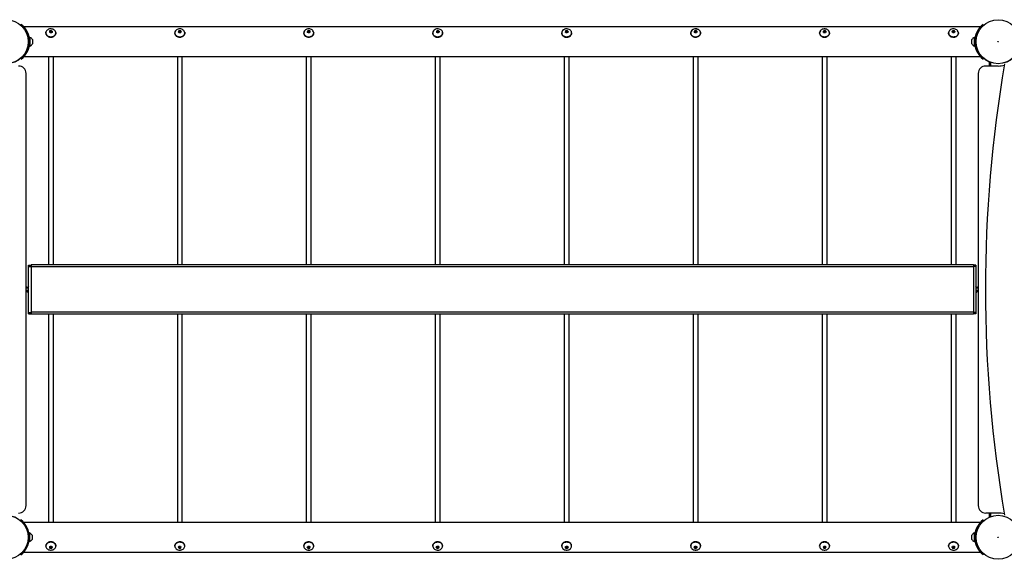
# Model space of a CAD drawing. Units: millimetres. Extents: x -5001 to 4839, y -3372 to 6501.
# Drawn here: x -1921 to 64, y 3960 to 5049 of the extents above; entities that cross this region are included whole.
import ezdxf

# ---------------------------------------------------------------- set-up
doc = ezdxf.new("R2010")
doc.units = ezdxf.units.MM
doc.layers.add('Toestel 2D', color=7, linetype='Continuous', lineweight=20)

# ---------------------------------------------------------------- blocks, each defined once
blk = doc.blocks.new('SPK-11016')
at = {"layer": 'Toestel 2D', "linetype": 'Continuous', "lineweight": 25}
for p, q in [((-1918.1, 5039.2), (-1919.3, 5037.7)), ((15.8, 5034.4), (-1913, 5034.4)), ((-1868.5, 5021.9), (-1868.4, 5023.1)), ((-1860.9, 5023.5), (-1861, 5023.2)), ((-1860.9, 5025.9), (-1860.9, 5023.5)), ((-1858.1, 5024.5), (-1860.9, 5023.5)), ((-1858.1, 5026.8), (-1858.1, 5024.5)), ((-1856.1, 5023.1), (-1858.1, 5024.5)), ((-1600.3, 5024), (-1600.8, 5023.2)), ((-1600.3, 5026.4), (-1600.3, 5024)), ((-1597.2, 5024.2), (-1600.3, 5024)), ((-1597.2, 5026.6), (-1597.2, 5024.2)), ((-1596.3, 5023.1), (-1597.2, 5024.2)), ((-1339.2, 5024.4), (-1340.9, 5023.1)), ((-1339.2, 5026.8), (-1339.2, 5024.4)), ((-1336.3, 5023.7), (-1339.2, 5024.4)), ((-1336.3, 5026), (-1336.3, 5023.7)), ((-1336.2, 5023.2), (-1336.3, 5023.7)), ((-1081.1, 5025.7), (-1081.1, 5023.4)), ((-1078.3, 5024.5), (-1081.1, 5023.4)), ((-1081.1, 5023.4), (-1081.1, 5023.1)), ((-1078.3, 5026.8), (-1078.3, 5024.5)), ((-1076, 5023.2), (-1078.3, 5024.5)), ((-820.7, 5023.7), (-820.9, 5023.2)), ((-820.7, 5026.1), (-820.7, 5023.7)), ((-817.8, 5024.4), (-820.7, 5023.7)), ((-817.8, 5026.8), (-817.8, 5024.4)), ((-816.2, 5023.1), (-817.8, 5024.4)), ((-560.5, 5023.9), (-560.8, 5023.2)), ((-560.5, 5026.3), (-560.5, 5023.9)), ((-557.5, 5024.3), (-560.5, 5023.9)), ((-557.5, 5026.7), (-557.5, 5024.3)), ((-556.3, 5023.1), (-557.5, 5024.3)), ((-300.3, 5024), (-300.8, 5023.2)), ((-300.3, 5026.4), (-300.3, 5024)), ((-297.3, 5024.3), (-300.3, 5024)), ((-297.3, 5026.6), (-297.3, 5024.3)), ((-296.3, 5023.1), (-297.3, 5024.3)), ((-40.2, 5024.1), (-40.8, 5023.2)), ((-40.2, 5026.4), (-40.2, 5024.1)), ((-37.2, 5024.2), (-40.2, 5024.1)), ((-37.2, 5026.6), (-37.2, 5024.2)), ((-36.3, 5023.2), (-37.2, 5024.2)), ((21.1, 5039.2), (22.2, 5037.7)), ((-1901.1, 5004.2), (-1904.1, 5004.2)), ((-1900.7, 5013), (-1901.1, 5013)), ((-1901.1, 5013), (-1901.1, 4995.5)), ((-1900.7, 5013), (-1900.7, 4995.5)), ((-1895.6, 5008.6), (-1895.6, 4999.9)), ((-1868.5, 5021.9), (-1868.5, 5021.6)), ((-1848.7, 5020.4), (-1848.5, 5021.6)), ((-1848.6, 5022.6), (-1848.5, 5021.9)), ((-1848.5, 5021.6), (-1848.5, 5021.9)), ((-1608.5, 5021.9), (-1608.5, 5021.6)), ((-1588.5, 5021.6), (-1588.5, 5021.9)), ((-1348.5, 5021.9), (-1348.5, 5021.6)), ((-1328.5, 5021.6), (-1328.5, 5021.9)), ((-1088.5, 5021.9), (-1088.5, 5021.6)), ((-1068.5, 5021.6), (-1068.5, 5021.9)), ((-828.5, 5021.9), (-828.5, 5021.6)), ((-808.6, 5022.3), (-808.5, 5021.9)), ((-808.5, 5021.6), (-808.5, 5021.9)), ((-568.5, 5021.9), (-568.5, 5021.6)), ((-548.5, 5021.6), (-548.5, 5021.9)), ((-308.5, 5021.9), (-308.5, 5021.6)), ((-288.5, 5021.6), (-288.5, 5021.9)), ((-48.5, 5021.9), (-48.5, 5021.6)), ((-28.5, 5021.6), (-28.5, 5021.9)), ((-1.5, 4999.9), (-1.5, 5008.6)), ((4, 5013), (3.6, 5013)), ((3.6, 4995.5), (3.6, 5013)), ((4, 4995.5), (4, 5013)), ((4, 5004.2), (7, 5004.2)), ((-1901.1, 4995.5), (-1900.7, 4995.5)), ((3.6, 4995.5), (4, 4995.5)), ((-1918.1, 4969.2), (-1919.3, 4970.7)), ((-1912.9, 4974.1), (15.9, 4974.1)), ((-1863.5, 4974.1), (-1863.5, 4554.2)), ((-1853.5, 4554.2), (-1853.5, 4974.1)), ((-1603.5, 4974.1), (-1603.5, 4554.2)), ((-1593.5, 4554.2), (-1593.5, 4974.1)), ((-1343.5, 4974.1), (-1343.5, 4554.2)), ((-1333.5, 4554.2), (-1333.5, 4974.1)), ((-1083.5, 4974.1), (-1083.5, 4554.2)), ((-1073.5, 4554.2), (-1073.5, 4974.1)), ((-823.5, 4974.1), (-823.5, 4554.2)), ((-813.5, 4554.2), (-813.5, 4974.1)), ((-563.5, 4974.1), (-563.5, 4554.2)), ((-553.5, 4554.2), (-553.5, 4974.1)), ((-303.5, 4974.1), (-303.5, 4554.2)), ((-293.5, 4554.2), (-293.5, 4974.1)), ((-43.5, 4974.1), (-43.5, 4554.2)), ((-33.5, 4554.2), (-33.5, 4974.1)), ((21.1, 4969.2), (22.2, 4970.7)), ((34, 4955.2), (34, 4963.4)), ((51.5, 4955.2), (26.5, 4955.2)), ((37, 4955.2), (37, 4962.2)), ((-1908.5, 4068.2), (-1908.5, 4940.2)), ((11.5, 4940.2), (11.5, 4068.2)), ((-1903.5, 4553.6), (-1898.5, 4553.6)), ((-1903.5, 4550.6), (-1903.5, 4553.6)), ((-1903.5, 4550.6), (-1898.5, 4550.6)), ((-1903.5, 4457.8), (-1903.5, 4550.6)), ((1.5, 4554.2), (-1898.5, 4554.2)), ((-1898.5, 4554.2), (-1898.5, 4550.2)), ((1.5, 4550.2), (-1898.5, 4550.2)), ((-1898.5, 4550.2), (-1898.5, 4458.2)), ((1.5, 4554.2), (1.5, 4550.2)), ((6.5, 4553.6), (1.5, 4553.6)), ((6.5, 4550.6), (1.5, 4550.6)), ((1.5, 4550.2), (1.5, 4458.2)), ((6.5, 4553.6), (6.5, 4550.6)), ((6.5, 4550.6), (6.5, 4457.8)), ((-1903.5, 4457.8), (-1898.5, 4457.8)), ((-1903.5, 4454.8), (-1903.5, 4457.8)), ((-1903.5, 4454.8), (-1898.5, 4454.8)), ((1.5, 4458.2), (-1898.5, 4458.2)), ((-1898.5, 4458.2), (-1898.5, 4454.2)), ((1.5, 4454.2), (-1898.5, 4454.2)), ((-1863.5, 4454.2), (-1863.5, 4034.4)), ((-1853.5, 4034.4), (-1853.5, 4454.2)), ((-1603.5, 4454.2), (-1603.5, 4034.4)), ((-1593.5, 4034.4), (-1593.5, 4454.2)), ((-1343.5, 4454.2), (-1343.5, 4034.4)), ((-1333.5, 4034.4), (-1333.5, 4454.2)), ((-1083.5, 4454.2), (-1083.5, 4034.4)), ((-1073.5, 4034.4), (-1073.5, 4454.2)), ((-823.5, 4454.2), (-823.5, 4034.4)), ((-813.5, 4034.4), (-813.5, 4454.2)), ((-563.5, 4454.2), (-563.5, 4034.4)), ((-553.5, 4034.4), (-553.5, 4454.2)), ((-303.5, 4454.2), (-303.5, 4034.4)), ((-293.5, 4034.4), (-293.5, 4454.2)), ((-43.5, 4454.2), (-43.5, 4034.4)), ((-33.5, 4034.4), (-33.5, 4454.2)), ((1.5, 4458.2), (1.5, 4454.2)), ((6.5, 4457.8), (1.5, 4457.8)), ((6.5, 4454.8), (1.5, 4454.8)), ((6.5, 4457.8), (6.5, 4454.8)), ((51.5, 4053.2), (26.5, 4053.2)), ((34, 4045.1), (34, 4053.2)), ((37, 4046.3), (37, 4053.2)), ((-1919, 4039.2), (-1919.9, 4038.2)), ((15.8, 4034.4), (-1913.8, 4034.4)), ((21.1, 4039.2), (22.2, 4037.7)), ((-1901.6, 4013), (-1902, 4013)), ((-1902, 4013), (-1902, 3995.5)), ((-1901.6, 4013), (-1901.6, 3995.5)), ((4, 4013), (3.6, 4013)), ((3.6, 3995.5), (3.6, 4013)), ((4, 3995.5), (4, 4013)), ((-1902, 4004.2), (-1904.1, 4004.2)), ((-1902, 3995.5), (-1901.6, 3995.5)), ((-1896.5, 4008.6), (-1896.5, 3999.9)), ((-1.5, 3999.9), (-1.5, 4008.6)), ((3.6, 3995.5), (4, 3995.5)), ((4, 4004.2), (7, 4004.2)), ((-1913.8, 3974.1), (15.9, 3974.1)), ((-1868.5, 3986.9), (-1868.5, 3986.6)), ((-1860.9, 3985.3), (-1860.8, 3984.8)), ((-1860.8, 3982.4), (-1860.8, 3984.8)), ((-1860.8, 3984.8), (-1857.8, 3984.1)), ((-1857.8, 3984.1), (-1856.2, 3985.3)), ((-1857.8, 3981.7), (-1857.8, 3984.1)), ((-1848.5, 3986.6), (-1848.5, 3986.9)), ((-1608.5, 3986.9), (-1608.5, 3986.6)), ((-1600.8, 3985.3), (-1600.2, 3984.4)), ((-1600.2, 3982), (-1600.2, 3984.4)), ((-1600.2, 3984.4), (-1597.1, 3984.3)), ((-1597.1, 3984.3), (-1596.3, 3985.3)), ((-1597.1, 3981.9), (-1597.1, 3984.3)), ((-1588.5, 3986.6), (-1588.5, 3986.9)), ((-1348.5, 3986.9), (-1348.5, 3986.6)), ((-1340.8, 3985.3), (-1339.5, 3984.1)), ((-1339.5, 3984.1), (-1336.5, 3984.6)), ((-1339.5, 3981.8), (-1339.5, 3984.1)), ((-1336.5, 3984.6), (-1336.3, 3985.3)), ((-1336.5, 3982.3), (-1336.5, 3984.6)), ((-1328.5, 3986.6), (-1328.5, 3986.9)), ((-1088.5, 3986.9), (-1088.5, 3986.6)), ((-1081.1, 3985.3), (-1078.8, 3984)), ((-1078.8, 3984), (-1076, 3985.1)), ((-1078.8, 3981.6), (-1078.8, 3984)), ((-1076, 3985.1), (-1076, 3985.3)), ((-1076, 3982.7), (-1076, 3985.1)), ((-1068.5, 3986.6), (-1068.5, 3986.9)), ((-828.5, 3986.9), (-828.5, 3986.6)), ((-821, 3985.3), (-821, 3985)), ((-821, 3982.6), (-821, 3985)), ((-821, 3985), (-818.1, 3984)), ((-818.1, 3984), (-816.1, 3985.3)), ((-818.1, 3981.7), (-818.1, 3984)), ((-808.5, 3986.6), (-808.5, 3986.9)), ((-568.5, 3986.9), (-568.5, 3986.6)), ((-560.8, 3985.3), (-560.5, 3984.6)), ((-560.5, 3982.2), (-560.5, 3984.6)), ((-560.5, 3984.6), (-557.5, 3984.1)), ((-557.5, 3984.1), (-556.3, 3985.3)), ((-557.5, 3981.8), (-557.5, 3984.1)), ((-548.5, 3986.6), (-548.5, 3986.9)), ((-308.5, 3986.9), (-308.5, 3986.6)), ((-300.8, 3985.3), (-300.1, 3984.3)), ((-300.1, 3982), (-300.1, 3984.3)), ((-300.1, 3984.3), (-297.1, 3984.3)), ((-297.1, 3984.3), (-296.3, 3985.3)), ((-297.1, 3981.9), (-297.1, 3984.3)), ((-288.5, 3986.6), (-288.5, 3986.9)), ((-48.5, 3986.9), (-48.5, 3986.6)), ((-40.8, 3985.3), (-39.7, 3984.2)), ((-39.7, 3984.2), (-36.7, 3984.5)), ((-39.7, 3981.8), (-39.7, 3984.2)), ((-36.7, 3984.5), (-36.3, 3985.3)), ((-36.7, 3982.1), (-36.7, 3984.5)), ((-28.5, 3986.6), (-28.5, 3986.9)), ((21.1, 3969.2), (22.2, 3970.7)), ((-1919, 3969.2), (-1919.9, 3970.3))]:
    blk.add_line(p, q, dxfattribs=at)
at = {"layer": 'Toestel 2D', "linetype": 'Continuous', "lineweight": 25, "flags": 128}
for points in [[(-1868.4, 5023.2), (-1868.5, 5021.7), (-1868.2, 5020.1), (-1867.6, 5018.7), (-1866.7, 5017.3), (-1865.4, 5016.1), (-1863.9, 5015.2), (-1862.3, 5014.5), (-1860.5, 5014), (-1858.6, 5013.9), (-1856.7, 5014), (-1854.9, 5014.4), (-1853.2, 5015.1), (-1851.7, 5016.1), (-1850.5, 5017.3), (-1849.5, 5018.6), (-1848.9, 5020.1), (-1848.6, 5021.6), (-1848.7, 5023.1), (-1849.2, 5024.7), (-1849.9, 5026.1), (-1851, 5027.3), (-1852.4, 5028.4), (-1854, 5029.3), (-1855.7, 5029.8), (-1857.6, 5030.1), (-1859.5, 5030.1), (-1861.3, 5029.9), (-1863.1, 5029.3), (-1864.7, 5028.4), (-1866, 5027.4), (-1867.1, 5026.1), (-1867.9, 5024.7), (-1868.4, 5023.2)], [(-1868.4, 5023.1), (-1868, 5024.6), (-1867.5, 5025.6)], [(-1607.5, 5025.5), (-1608.2, 5024.1), (-1608.5, 5022.5), (-1608.4, 5021), (-1608, 5019.5), (-1607.2, 5018), (-1606.1, 5016.8), (-1604.8, 5015.7), (-1603.2, 5014.8), (-1601.5, 5014.2), (-1599.6, 5013.9), (-1597.8, 5013.9), (-1595.9, 5014.2), (-1594.1, 5014.7), (-1592.5, 5015.5), (-1591.1, 5016.6), (-1590, 5017.8), (-1589.2, 5019.2), (-1588.7, 5020.7), (-1588.6, 5022.3), (-1588.9, 5023.8), (-1589.5, 5025.3), (-1590.4, 5026.6), (-1591.6, 5027.8), (-1593.1, 5028.8), (-1594.7, 5029.5), (-1596.5, 5030), (-1598.4, 5030.2), (-1600.3, 5030), (-1602.1, 5029.6), (-1603.8, 5028.9), (-1605.3, 5028), (-1606.5, 5026.8), (-1607.5, 5025.5)], [(-1607.6, 5025.4), (-1606.6, 5026.8), (-1605.7, 5027.7)], [(-1588.7, 5023.2), (-1588.6, 5022.2), (-1588.5, 5021.9)], [(-1345.3, 5028), (-1346.6, 5026.8), (-1347.5, 5025.5), (-1348.2, 5024), (-1348.5, 5022.5), (-1348.4, 5020.9), (-1348, 5019.4), (-1347.2, 5018), (-1346.1, 5016.7), (-1344.8, 5015.7), (-1343.2, 5014.8), (-1341.4, 5014.2), (-1339.6, 5013.9), (-1337.7, 5013.9), (-1335.8, 5014.2), (-1334.1, 5014.7), (-1332.5, 5015.6), (-1331.1, 5016.6), (-1330, 5017.9), (-1329.2, 5019.3), (-1328.7, 5020.8), (-1328.6, 5022.3), (-1328.9, 5023.9), (-1329.5, 5025.3), (-1330.4, 5026.7), (-1331.6, 5027.9), (-1333.1, 5028.8), (-1334.8, 5029.6), (-1336.6, 5030), (-1338.4, 5030.2), (-1340.3, 5030), (-1342.1, 5029.6), (-1343.8, 5028.9), (-1345.3, 5028)], [(-1082.9, 5029.4), (-1084.5, 5028.6), (-1085.9, 5027.5), (-1087, 5026.3), (-1087.8, 5024.9), (-1088.3, 5023.4), (-1088.5, 5021.8), (-1088.2, 5020.3), (-1087.7, 5018.8), (-1086.8, 5017.5), (-1085.6, 5016.3), (-1084.1, 5015.3), (-1082.5, 5014.5), (-1080.7, 5014), (-1078.8, 5013.9), (-1076.9, 5014), (-1075.1, 5014.4), (-1073.4, 5015), (-1071.9, 5016), (-1070.6, 5017.1), (-1069.6, 5018.4), (-1069, 5019.9), (-1068.7, 5021.4), (-1068.7, 5023), (-1069.1, 5024.5), (-1069.8, 5025.9), (-1070.9, 5027.2), (-1072.2, 5028.3), (-1073.8, 5029.2), (-1075.5, 5029.8), (-1077.3, 5030.1), (-1079.2, 5030.2), (-1081.1, 5029.9), (-1082.9, 5029.4)], [(-1068.8, 5023.7), (-1068.6, 5022.9), (-1068.5, 5021.9)], [(-821.2, 5029.9), (-822.9, 5029.3), (-824.5, 5028.5), (-825.9, 5027.5), (-827, 5026.2), (-827.9, 5024.8), (-828.3, 5023.3), (-828.5, 5021.8), (-828.2, 5020.3), (-827.7, 5018.8), (-826.7, 5017.4), (-825.5, 5016.2), (-824.1, 5015.2), (-822.4, 5014.5), (-820.6, 5014), (-818.7, 5013.9), (-816.9, 5014), (-815, 5014.4), (-813.4, 5015.1), (-811.8, 5016), (-810.6, 5017.1), (-809.6, 5018.5), (-809, 5019.9), (-808.6, 5021.5), (-808.7, 5023), (-809.1, 5024.5), (-809.9, 5025.9), (-810.9, 5027.2), (-812.3, 5028.3), (-813.8, 5029.2), (-815.6, 5029.8), (-817.4, 5030.1), (-819.3, 5030.1), (-821.2, 5029.9)], [(-560.1, 5030.1), (-562, 5029.7), (-563.7, 5029), (-565.2, 5028.1), (-566.5, 5026.9), (-567.4, 5025.6), (-568.1, 5024.2), (-568.4, 5022.6), (-568.4, 5021.1), (-568, 5019.6), (-567.3, 5018.1), (-566.2, 5016.9), (-564.9, 5015.8), (-563.4, 5014.9), (-561.6, 5014.3), (-559.8, 5013.9), (-557.9, 5013.9), (-556, 5014.1), (-554.3, 5014.7), (-552.7, 5015.5), (-551.2, 5016.5), (-550.1, 5017.7), (-549.3, 5019.1), (-548.8, 5020.6), (-548.6, 5022.2), (-548.8, 5023.7), (-549.4, 5025.2), (-550.3, 5026.5), (-551.5, 5027.7), (-552.9, 5028.7), (-554.6, 5029.5), (-556.4, 5030), (-558.2, 5030.2), (-560.1, 5030.1)], [(-556.8, 5030), (-556.4, 5029.9), (-554.6, 5029.4), (-552.9, 5028.7), (-551.4, 5027.7), (-550.2, 5026.5), (-549.3, 5025.1), (-548.8, 5023.6), (-548.5, 5022), (-548.5, 5021.9)], [(-299.5, 5030.1), (-301.4, 5029.8), (-303.1, 5029.3), (-304.7, 5028.4), (-306.1, 5027.4), (-307.1, 5026.1), (-307.9, 5024.7), (-308.4, 5023.2), (-308.5, 5021.6), (-308.2, 5020.1), (-307.6, 5018.6), (-306.6, 5017.3), (-305.4, 5016.1), (-303.9, 5015.1), (-302.2, 5014.4), (-300.4, 5014), (-298.5, 5013.9), (-296.7, 5014), (-294.9, 5014.4), (-293.2, 5015.2), (-291.7, 5016.1), (-290.5, 5017.3), (-289.5, 5018.6), (-288.9, 5020.1), (-288.6, 5021.6), (-288.7, 5023.2), (-289.2, 5024.7), (-290, 5026.1), (-291.1, 5027.4), (-292.4, 5028.4), (-294, 5029.3), (-295.8, 5029.8), (-297.6, 5030.1), (-299.5, 5030.1)], [(-39, 5030.2), (-40.9, 5029.9), (-42.7, 5029.4), (-44.3, 5028.7), (-45.7, 5027.6), (-46.9, 5026.4), (-47.8, 5025), (-48.3, 5023.5), (-48.5, 5022), (-48.3, 5020.5), (-47.8, 5019), (-46.9, 5017.6), (-45.7, 5016.4), (-44.3, 5015.4), (-42.7, 5014.6), (-40.9, 5014.1), (-39, 5013.9), (-37.1, 5013.9), (-35.3, 5014.3), (-33.6, 5015), (-32, 5015.9), (-30.7, 5017), (-29.7, 5018.3), (-29, 5019.7), (-28.7, 5021.3), (-28.7, 5022.8), (-29, 5024.3), (-29.7, 5025.8), (-30.8, 5027.1), (-32.1, 5028.2), (-33.6, 5029.1), (-35.3, 5029.7), (-37.2, 5030.1), (-39, 5030.2)], [(-1848.5, 5021.9), (-1848.6, 5021.5), (-1848.8, 5019.9), (-1849.5, 5018.5), (-1850.4, 5017.1), (-1851.7, 5015.9), (-1853.2, 5015), (-1854.9, 5014.3), (-1856.7, 5013.8), (-1858.6, 5013.7), (-1860.5, 5013.8), (-1862.3, 5014.3), (-1864, 5015), (-1865.5, 5016), (-1866.7, 5017.2), (-1867.7, 5018.5), (-1868.3, 5020), (-1868.5, 5021.5), (-1868.5, 5021.9)], [(-1868.5, 5021.6), (-1868.5, 5020.4), (-1868, 5018.9), (-1867.2, 5017.5), (-1866.1, 5016.2), (-1864.8, 5015.1), (-1863.2, 5014.3), (-1861.4, 5013.7), (-1859.5, 5013.4), (-1857.6, 5013.4), (-1855.8, 5013.7), (-1854, 5014.2), (-1852.4, 5015.1), (-1851, 5016.2), (-1849.9, 5017.4), (-1849.1, 5018.8), (-1848.7, 5020.4)], [(-1588.5, 5021.9), (-1588.7, 5020.6), (-1589.1, 5019.1), (-1590, 5017.7), (-1591.1, 5016.4), (-1592.5, 5015.4), (-1594.1, 5014.5), (-1595.9, 5014), (-1597.7, 5013.7), (-1599.6, 5013.7), (-1601.5, 5014), (-1603.3, 5014.6), (-1604.8, 5015.5), (-1606.2, 5016.6), (-1607.3, 5017.9), (-1608, 5019.3), (-1608.5, 5020.9), (-1608.5, 5021.9)], [(-1608.5, 5021.6), (-1608.5, 5021.3), (-1608.3, 5019.7), (-1607.7, 5018.3), (-1606.8, 5016.9), (-1605.6, 5015.7), (-1604.1, 5014.7), (-1602.4, 5014), (-1600.6, 5013.5), (-1598.7, 5013.3), (-1596.8, 5013.5), (-1595, 5013.9), (-1593.3, 5014.6), (-1591.8, 5015.5), (-1590.5, 5016.7), (-1589.5, 5018)], [(-1328.5, 5021.9), (-1328.7, 5020.6), (-1329.1, 5019.1), (-1329.9, 5017.7), (-1331.1, 5016.5), (-1332.4, 5015.4), (-1334.1, 5014.6), (-1335.8, 5014), (-1337.7, 5013.7), (-1339.6, 5013.7), (-1341.5, 5014), (-1343.2, 5014.6), (-1344.8, 5015.5), (-1346.2, 5016.6), (-1347.3, 5017.9), (-1348, 5019.3), (-1348.5, 5020.8), (-1348.5, 5021.9)], [(-1348.5, 5021.6), (-1348.5, 5021.3), (-1348.3, 5019.7), (-1347.7, 5018.2), (-1346.8, 5016.9), (-1345.5, 5015.7), (-1344, 5014.7), (-1342.4, 5014), (-1340.5, 5013.5), (-1338.6, 5013.3), (-1336.8, 5013.5), (-1334.9, 5013.9), (-1333.2, 5014.6), (-1331.7, 5015.6)], [(-1068.5, 5021.9), (-1068.6, 5021.3), (-1068.9, 5019.8), (-1069.6, 5018.3), (-1070.6, 5017), (-1071.8, 5015.8), (-1073.4, 5014.9), (-1075.1, 5014.2), (-1076.9, 5013.8), (-1078.8, 5013.7), (-1080.7, 5013.9), (-1082.5, 5014.4), (-1084.2, 5015.1), (-1085.6, 5016.1), (-1086.8, 5017.3), (-1087.8, 5018.7), (-1088.3, 5020.2), (-1088.5, 5021.7), (-1088.5, 5021.9)], [(-1088.5, 5021.6), (-1088.5, 5020.6), (-1088.1, 5019.1), (-1087.3, 5017.6), (-1086.3, 5016.3), (-1084.9, 5015.2), (-1083.4, 5014.4), (-1081.6, 5013.7), (-1079.8, 5013.4), (-1077.9, 5013.4), (-1076, 5013.6), (-1074.2, 5014.2)], [(-808.5, 5021.9), (-808.6, 5021.3), (-808.9, 5019.8), (-809.5, 5018.3), (-810.5, 5017), (-811.8, 5015.8), (-813.3, 5014.9), (-815, 5014.2), (-816.9, 5013.8), (-818.7, 5013.7), (-820.6, 5013.9), (-822.5, 5014.3), (-824.1, 5015.1), (-825.6, 5016.1), (-826.8, 5017.3), (-827.7, 5018.6), (-828.3, 5020.1), (-828.5, 5021.7), (-828.5, 5021.9)], [(-828.5, 5021.6), (-828.5, 5020.6), (-828.1, 5019), (-827.3, 5017.6), (-826.2, 5016.3), (-824.9, 5015.2), (-823.3, 5014.3), (-821.6, 5013.7), (-819.7, 5013.4), (-817.8, 5013.4), (-815.9, 5013.6)], [(-815.9, 5013.6), (-814.1, 5014.2), (-812.5, 5015), (-811.1, 5016.1), (-810, 5017.3), (-809.2, 5018.7), (-808.7, 5020.2), (-808.5, 5021.6)], [(-548.5, 5021.9), (-548.7, 5020.5), (-549.2, 5019), (-550, 5017.6), (-551.2, 5016.3), (-552.6, 5015.3), (-554.2, 5014.5), (-556, 5013.9), (-557.9, 5013.7), (-559.8, 5013.7), (-561.7, 5014.1), (-563.4, 5014.7), (-565, 5015.6), (-566.3, 5016.7), (-567.4, 5018), (-568.1, 5019.4), (-568.5, 5021), (-568.5, 5021.9)], [(-568.5, 5021.6), (-568.5, 5021.4), (-568.3, 5019.9), (-567.8, 5018.4), (-566.9, 5017), (-565.7, 5015.8), (-564.2, 5014.8), (-562.5, 5014), (-560.7, 5013.5), (-558.9, 5013.3), (-557, 5013.4)], [(-557, 5013.4), (-555.1, 5013.8), (-553.4, 5014.5), (-551.9, 5015.4), (-550.6, 5016.6), (-549.6, 5017.9), (-548.9, 5019.4), (-548.6, 5020.9), (-548.5, 5021.6)], [(-288.5, 5021.9), (-288.6, 5021.5), (-288.8, 5020), (-289.4, 5018.5), (-290.4, 5017.1), (-291.6, 5016), (-293.1, 5015), (-294.8, 5014.3), (-296.6, 5013.8), (-298.5, 5013.7), (-300.4, 5013.8), (-302.3, 5014.3), (-303.9, 5015), (-305.4, 5015.9), (-306.7, 5017.1), (-307.6, 5018.5), (-308.3, 5020), (-308.5, 5021.5), (-308.5, 5021.9)], [(-308.5, 5021.6), (-308.4, 5020.4), (-308, 5018.9), (-307.2, 5017.4), (-306.1, 5016.2), (-304.7, 5015.1), (-303.1, 5014.3), (-301.4, 5013.7), (-299.5, 5013.4), (-297.6, 5013.4)], [(-297.6, 5013.4), (-295.7, 5013.7), (-294, 5014.3), (-292.4, 5015.1), (-291, 5016.2), (-289.9, 5017.5), (-289.1, 5018.9), (-288.6, 5020.4), (-288.5, 5021.6)], [(-28.5, 5021.9), (-28.6, 5021.1), (-28.9, 5019.6), (-29.7, 5018.1), (-30.7, 5016.8), (-32, 5015.7), (-33.5, 5014.8), (-35.3, 5014.1), (-37.1, 5013.8), (-39, 5013.7), (-40.9, 5013.9), (-42.7, 5014.4), (-44.3, 5015.2), (-45.8, 5016.2), (-47, 5017.4), (-47.8, 5018.8), (-48.4, 5020.3), (-48.5, 5021.9), (-48.5, 5021.9)], [(-48.5, 5021.6), (-48.5, 5020.8), (-48.1, 5019.2), (-47.4, 5017.8), (-46.4, 5016.5), (-45.1, 5015.3), (-43.5, 5014.4), (-41.8, 5013.8), (-40, 5013.4), (-38.1, 5013.4)], [(-38.1, 5013.4), (-36.2, 5013.6), (-34.4, 5014.1), (-32.7, 5014.9), (-31.3, 5015.9), (-30.1, 5017.1), (-29.3, 5018.5), (-28.7, 5020), (-28.5, 5021.6)], [(-1848.5, 3986.9), (-1848.7, 3988.1), (-1849.1, 3989.6), (-1849.9, 3991), (-1851, 3992.3), (-1852.4, 3993.4), (-1854, 3994.2), (-1855.8, 3994.8), (-1857.6, 3995.1), (-1859.5, 3995.1), (-1861.4, 3994.8), (-1863.2, 3994.2), (-1864.8, 3993.3), (-1866.1, 3992.3), (-1867.2, 3991), (-1868, 3989.6), (-1868.5, 3988), (-1868.5, 3986.9)], [(-1868.5, 3986.6), (-1868.5, 3986.9), (-1868.3, 3988.5), (-1867.7, 3989.9), (-1866.7, 3991.3), (-1865.5, 3992.5), (-1864, 3993.5), (-1862.3, 3994.2), (-1860.5, 3994.6), (-1858.6, 3994.8), (-1856.7, 3994.6), (-1854.9, 3994.2), (-1853.2, 3993.5), (-1851.7, 3992.5), (-1850.4, 3991.4), (-1849.5, 3990), (-1848.8, 3988.5)], [(-1848.9, 3988.4), (-1849.5, 3989.9), (-1850.5, 3991.2), (-1851.7, 3992.4), (-1853.2, 3993.3), (-1854.9, 3994), (-1856.7, 3994.5), (-1858.6, 3994.6), (-1860.5, 3994.5), (-1862.3, 3994), (-1864, 3993.3), (-1865.4, 3992.3), (-1866.7, 3991.2), (-1867.6, 3989.8), (-1868.2, 3988.3), (-1868.5, 3986.8), (-1868.4, 3985.3), (-1867.9, 3983.7), (-1867.1, 3982.3), (-1866, 3981.1), (-1864.6, 3980), (-1863.1, 3979.2), (-1861.3, 3978.6), (-1859.4, 3978.3), (-1857.6, 3978.3), (-1855.7, 3978.6), (-1854, 3979.2), (-1852.4, 3980.1), (-1851, 3981.1), (-1849.9, 3982.4), (-1849.2, 3983.8), (-1848.7, 3985.3), (-1848.6, 3986.9), (-1848.9, 3988.4)], [(-1588.5, 3986.9), (-1588.5, 3987), (-1588.7, 3988.5), (-1589.3, 3990), (-1590.2, 3991.4), (-1591.4, 3992.6), (-1592.8, 3993.6), (-1594.5, 3994.4), (-1596.3, 3994.9), (-1598.2, 3995.1), (-1600.1, 3995), (-1601.9, 3994.6), (-1603.6, 3994), (-1605.2, 3993.1), (-1606.5, 3991.9), (-1607.5, 3990.6), (-1608.2, 3989.1), (-1608.5, 3987.6), (-1608.5, 3986.9)], [(-1608.5, 3986.6), (-1608.4, 3988), (-1607.9, 3989.6), (-1607, 3990.9), (-1605.8, 3992.2), (-1604.4, 3993.2), (-1602.8, 3994), (-1601, 3994.5), (-1599.1, 3994.8), (-1597.2, 3994.7), (-1595.4, 3994.4), (-1593.6, 3993.7), (-1592.1, 3992.8), (-1590.7, 3991.7), (-1589.7, 3990.4)], [(-1589.8, 3990.3), (-1590.8, 3991.6), (-1592.1, 3992.7), (-1593.7, 3993.6), (-1595.4, 3994.2), (-1597.2, 3994.5), (-1599.1, 3994.6), (-1601, 3994.4), (-1602.8, 3993.8), (-1604.4, 3993.1), (-1605.8, 3992), (-1606.9, 3990.8), (-1607.8, 3989.4), (-1608.3, 3987.9), (-1608.5, 3986.4), (-1608.3, 3984.8), (-1607.7, 3983.4), (-1606.8, 3982), (-1605.7, 3980.8), (-1604.2, 3979.8), (-1602.6, 3979), (-1600.8, 3978.5), (-1598.9, 3978.3), (-1597, 3978.4), (-1595.2, 3978.8), (-1593.5, 3979.4), (-1592, 3980.3), (-1590.7, 3981.5), (-1589.7, 3982.8), (-1589, 3984.2), (-1588.7, 3985.8), (-1588.7, 3987.3), (-1589.1, 3988.8), (-1589.8, 3990.3)], [(-1328.5, 3986.9), (-1328.6, 3987.4), (-1328.9, 3988.9), (-1329.5, 3990.4), (-1330.5, 3991.8), (-1331.7, 3992.9), (-1333.2, 3993.9), (-1334.9, 3994.6), (-1336.8, 3995), (-1338.7, 3995.1), (-1340.6, 3995), (-1342.4, 3994.5), (-1344.1, 3993.8), (-1345.5, 3992.8), (-1346.8, 3991.6), (-1347.7, 3990.2), (-1348.3, 3988.7), (-1348.5, 3987.2), (-1348.5, 3986.9)], [(-1348.5, 3986.6), (-1348.5, 3987.6), (-1348, 3989.2), (-1347.3, 3990.6), (-1346.2, 3991.9), (-1344.8, 3993), (-1343.2, 3993.8), (-1341.5, 3994.4), (-1339.6, 3994.7), (-1337.7, 3994.8), (-1335.9, 3994.5), (-1334.1, 3993.9), (-1332.5, 3993.1), (-1331.1, 3992)], [(-1331.1, 3991.9), (-1332.5, 3992.9), (-1334.1, 3993.8), (-1335.9, 3994.3), (-1337.7, 3994.6), (-1339.6, 3994.6), (-1341.5, 3994.3), (-1343.2, 3993.7), (-1344.8, 3992.8), (-1346.1, 3991.7), (-1347.2, 3990.4), (-1348, 3989), (-1348.4, 3987.5), (-1348.5, 3986), (-1348.2, 3984.4), (-1347.5, 3983), (-1346.6, 3981.6), (-1345.3, 3980.5), (-1343.8, 3979.5), (-1342.1, 3978.8), (-1340.3, 3978.4), (-1338.4, 3978.3), (-1336.5, 3978.5), (-1334.7, 3978.9), (-1333.1, 3979.6), (-1331.6, 3980.6), (-1330.4, 3981.8), (-1329.5, 3983.2), (-1328.9, 3984.6), (-1328.6, 3986.2), (-1328.7, 3987.7), (-1329.2, 3989.2), (-1330, 3990.6), (-1331.1, 3991.9)], [(-1068.5, 3986.9), (-1068.6, 3987.8), (-1069, 3989.3), (-1069.7, 3990.7), (-1070.8, 3992.1), (-1072.1, 3993.2), (-1073.6, 3994.1), (-1075.4, 3994.7), (-1077.2, 3995.1), (-1079.1, 3995.1), (-1081, 3994.9), (-1082.8, 3994.3), (-1084.4, 3993.5), (-1085.9, 3992.5), (-1087, 3991.3), (-1087.9, 3989.9), (-1088.4, 3988.4), (-1088.5, 3986.9)], [(-1088.5, 3986.6), (-1088.5, 3987.3), (-1088.2, 3988.8), (-1087.5, 3990.3), (-1086.5, 3991.6), (-1085.2, 3992.7), (-1083.6, 3993.6), (-1081.9, 3994.3), (-1080.1, 3994.7), (-1078.2, 3994.8), (-1076.3, 3994.6), (-1074.5, 3994.1), (-1072.8, 3993.3)], [(-1085.8, 3992), (-1086.4, 3991.4), (-1087.4, 3990.1), (-1088.1, 3988.7), (-1088.4, 3987.1), (-1088.4, 3985.6), (-1088, 3984.1), (-1087.3, 3982.6), (-1086.3, 3981.3), (-1085, 3980.2), (-1083.4, 3979.3), (-1081.7, 3978.7), (-1079.9, 3978.4), (-1078, 3978.3), (-1076.1, 3978.5), (-1074.3, 3979.1), (-1072.7, 3979.9), (-1071.3, 3980.9), (-1070.1, 3982.1), (-1069.3, 3983.5), (-1068.8, 3985), (-1068.6, 3986.5), (-1068.8, 3988.1), (-1069.4, 3989.6), (-1070.3, 3990.9), (-1071.4, 3992.1), (-1071.6, 3992.3)], [(-808.5, 3986.9), (-808.6, 3988), (-809.1, 3989.6), (-809.9, 3991), (-811, 3992.3), (-812.3, 3993.3), (-813.9, 3994.2), (-815.7, 3994.8), (-817.6, 3995.1), (-819.5, 3995.1), (-821.3, 3994.8), (-823.1, 3994.2), (-824.7, 3993.4), (-826.1, 3992.3), (-827.2, 3991), (-828, 3989.6), (-828.4, 3988.1), (-828.5, 3986.9)], [(-828.5, 3986.6), (-828.5, 3987), (-828.3, 3988.5), (-827.6, 3990), (-826.7, 3991.4), (-825.4, 3992.5), (-823.9, 3993.5), (-822.2, 3994.2), (-820.4, 3994.6), (-818.5, 3994.8), (-816.6, 3994.6), (-814.8, 3994.2)], [(-824.9, 3992.7), (-825.4, 3992.4), (-826.6, 3991.2), (-827.6, 3989.9), (-828.2, 3988.4), (-828.5, 3986.9), (-828.4, 3985.3), (-827.9, 3983.8), (-827.2, 3982.4), (-826.1, 3981.1), (-824.7, 3980.1), (-823.1, 3979.2), (-821.4, 3978.6), (-819.5, 3978.3), (-817.6, 3978.3), (-815.8, 3978.6), (-814, 3979.2), (-812.4, 3980), (-811.1, 3981.1), (-810, 3982.3), (-809.2, 3983.8), (-808.7, 3985.3), (-808.6, 3986.8), (-808.9, 3988.3), (-809.5, 3989.8), (-810.4, 3991.2), (-811.7, 3992.3), (-812.8, 3993.1)], [(-812.8, 3993.1), (-813.1, 3993.3), (-814.8, 3994)], [(-548.5, 3986.9), (-548.7, 3988.1), (-549.1, 3989.6), (-549.9, 3991.1), (-551, 3992.3), (-552.4, 3993.4), (-554, 3994.2), (-555.8, 3994.8), (-557.7, 3995.1), (-559.6, 3995.1), (-561.4, 3994.8), (-563.2, 3994.2), (-564.8, 3993.3), (-566.2, 3992.2), (-567.2, 3991), (-568, 3989.5), (-568.5, 3988), (-568.5, 3986.9)], [(-568.5, 3986.6), (-568.5, 3986.9), (-568.3, 3988.5), (-567.7, 3989.9), (-566.7, 3991.3), (-565.5, 3992.5), (-564, 3993.5), (-562.3, 3994.2), (-560.5, 3994.6), (-558.6, 3994.8), (-556.7, 3994.7)], [(-566.1, 3991.7), (-566.7, 3991.1), (-567.6, 3989.8), (-568.2, 3988.3), (-568.5, 3986.8), (-568.4, 3985.2), (-567.9, 3983.7), (-567.1, 3982.3), (-566, 3981.1), (-564.6, 3980), (-563, 3979.2), (-561.3, 3978.6), (-559.4, 3978.3), (-557.5, 3978.3), (-555.7, 3978.6), (-553.9, 3979.2), (-552.4, 3980.1), (-551, 3981.2), (-549.9, 3982.4), (-549.1, 3983.8), (-548.7, 3985.3), (-548.6, 3986.9), (-548.9, 3988.4), (-549.6, 3989.9), (-550.5, 3991.2), (-551.7, 3992.4)], [(-556.7, 3994.7), (-554.9, 3994.2), (-553.2, 3993.5), (-551.7, 3992.6), (-550.4, 3991.4), (-549.5, 3990), (-548.8, 3988.6), (-548.6, 3987), (-548.5, 3986.6)], [(-288.5, 3986.9), (-288.6, 3988), (-289.1, 3989.5), (-289.8, 3990.9), (-290.9, 3992.2), (-292.3, 3993.3), (-293.9, 3994.2), (-295.6, 3994.8), (-297.5, 3995.1), (-299.4, 3995.1), (-301.2, 3994.8), (-303, 3994.3), (-304.6, 3993.4), (-306, 3992.4), (-307.1, 3991.1), (-308, 3989.7), (-308.4, 3988.2), (-308.5, 3986.9)], [(-308.5, 3986.6), (-308.5, 3987.1), (-308.2, 3988.6), (-307.6, 3990.1), (-306.6, 3991.4), (-305.4, 3992.6), (-303.8, 3993.5), (-302.1, 3994.2), (-300.3, 3994.7), (-298.4, 3994.8)], [(-307, 3990.8), (-307.5, 3989.9), (-308.2, 3988.5), (-308.5, 3986.9), (-308.4, 3985.4), (-308, 3983.9), (-307.2, 3982.5), (-306.1, 3981.2), (-304.8, 3980.1), (-303.2, 3979.2), (-301.5, 3978.7), (-299.6, 3978.3), (-297.7, 3978.3), (-295.9, 3978.6), (-294.1, 3979.2), (-292.5, 3980), (-291.1, 3981), (-290, 3982.3), (-289.2, 3983.7), (-288.7, 3985.2), (-288.6, 3986.7), (-288.9, 3988.3), (-289.5, 3989.8), (-290.4, 3991.1), (-291.6, 3992.3), (-292.7, 3993)], [(-298.4, 3994.8), (-296.5, 3994.6), (-294.7, 3994.2), (-293, 3993.4), (-291.6, 3992.4), (-290.3, 3991.3), (-289.4, 3989.9), (-288.8, 3988.4), (-288.6, 3986.9), (-288.5, 3986.6)], [(-28.5, 3986.9), (-28.6, 3987.5), (-28.9, 3989), (-29.6, 3990.5), (-30.6, 3991.8), (-31.8, 3993), (-33.4, 3993.9), (-35.1, 3994.6), (-36.9, 3995), (-38.8, 3995.1), (-40.7, 3994.9), (-42.5, 3994.5), (-44.2, 3993.7), (-45.6, 3992.7), (-46.8, 3991.5), (-47.7, 3990.1), (-48.3, 3988.6), (-48.5, 3987.1), (-48.5, 3986.9)], [(-48.5, 3986.6), (-48.5, 3987.5), (-48.1, 3989.1), (-47.3, 3990.5), (-46.3, 3991.8), (-44.9, 3992.9), (-43.4, 3993.8), (-41.6, 3994.4), (-39.8, 3994.7)], [(-45.7, 3992.1), (-46.2, 3991.6), (-47.3, 3990.4), (-48, 3988.9), (-48.4, 3987.4), (-48.4, 3985.9), (-48.1, 3984.3), (-47.5, 3982.9), (-46.5, 3981.6), (-45.2, 3980.4), (-43.7, 3979.5), (-42, 3978.8), (-40.2, 3978.4), (-38.3, 3978.3), (-36.4, 3978.5), (-34.6, 3979), (-33, 3979.7), (-31.5, 3980.7), (-30.3, 3981.9), (-29.4, 3983.3), (-28.8, 3984.7), (-28.6, 3986.3), (-28.8, 3987.8), (-29.3, 3989.3), (-30.1, 3990.7), (-31.2, 3992), (-31.3, 3992)], [(-39.8, 3994.7), (-37.9, 3994.8), (-36, 3994.5), (-34.2, 3994), (-32.6, 3993.2), (-31.2, 3992.1), (-30, 3990.9), (-29.2, 3989.5), (-28.7, 3987.9), (-28.5, 3986.6)], [(-1848.8, 3988.5), (-1848.6, 3987), (-1848.5, 3986.6)]]:
    blk.add_lwpolyline(points, dxfattribs=at)
at = {"layer": 'Toestel 2D', "linetype": 'Continuous', "lineweight": 25}
for centre, radius in [((-1948.5, 5004.2), 44.5), ((-1948.6, 5004.2), 44.4), ((51.5, 5004.2), 44.5), ((51.4, 5004.2), 44.4), ((51.4, 5004.2), 0.449), ((-1948.5, 4004.2), 44.5), ((-1948.6, 4004.2), 44.4), ((-1948.5, 4004.2), 44.3), ((51.5, 4004.2), 44.4), ((51.4, 4004.2), 44.4), ((51.4, 4004.2), 0.449)]:
    blk.add_circle(centre, radius, dxfattribs=at)
for centre, radius, start, end in [((-1945.5, 5004.2), 44.4, 0, 51.9433), ((-1774.1, 5009), 88.5, 169.0092, 170.6465), ((-1873.2, 5002.6), 23.9, 53.4907, 60.343), ((-1852.4, 5004.5), 23.1, 104.32, 111.757), ((-1850.4, 5000.4), 23.1, 104.32, 111.757), ((-1870, 5006), 23.9, 53.4907, 60.343), ((-1768.8, 5008.4), 88.5, 169.0092, 170.6465), ((-1601.6, 5021.9), 7, 149.5168, 179.8194), ((-1571.8, 5008.4), 33.7, 147.7527, 152.2183), ((-1622, 5005.2), 27.8, 37.2073, 42.7755), ((-1597.3, 5003.6), 22.9, 89.9604, 97.5986), ((-1617.7, 5007.7), 27.8, 37.2073, 42.7755), ((-1567, 5006.6), 33.7, 147.7527, 152.2183), ((-1341.3, 5021.8), 7.21, 139.703, 179.49), ((-1325.4, 5006.5), 24.5, 124.2439, 130.8285), ((-1397.3, 5008), 58.4, 14.5066, 17.0062), ((-1343.4, 5004.1), 23, 72.1799, 79.7024), ((-1321.8, 5003.3), 24.5, 124.2439, 130.8285), ((-1392.1, 5009), 58.4, 14.5066, 17.0062), ((-1335.7, 5021.8), 7.19, 0.4647, 40.343), ((-1080.4, 5021.5), 8.15, 113.1407, 177.1722), ((-909.3, 5009), 172.5, 174.4244, 175.261), ((-1091.5, 5002), 23.6, 57.2418, 64.288), ((-1071.2, 5004.8), 23.2, 107.9689, 115.3061), ((-1068.9, 5000.9), 23.2, 107.9689, 115.3061), ((-1088.6, 5005.6), 23.6, 57.2418, 64.288), ((-904.1, 5008.7), 172.5, 174.4244, 175.261), ((-820, 5021.2), 8.61, 105.2869, 175.5694), ((-771.4, 5008.9), 52.2, 160.7926, 163.5978), ((-836.1, 5003.6), 24.8, 47.5423, 54.0129), ((-814.2, 5004), 23, 98.8255, 106.3733), ((-832.4, 5006.7), 24.8, 47.5423, 54.0129), ((-766.3, 5007.8), 52.2, 160.7926, 163.5978), ((-559.9, 5021.3), 8.65, 99.5388, 175.7825), ((-525.6, 5008.7), 39.1, 153.2794, 157.0763), ((-579.2, 5004.5), 26.2, 41.7451, 47.7486), ((-556, 5003.8), 23, 93.7616, 101.3734), ((-575.1, 5007.3), 26.2, 41.7451, 47.7486), ((-520.6, 5007.1), 39.1, 153.2794, 157.0763), ((-301.3, 5021.8), 7.28, 139.8886, 179.2858), ((-270.7, 5008.5), 34.6, 148.8442, 153.1822), ((-321.4, 5005.1), 27.5, 38.1239, 43.7851), ((-297, 5003.7), 22.9, 90.7182, 98.3525), ((-317.1, 5007.6), 27.5, 38.1239, 43.7851), ((-265.9, 5006.7), 34.6, 148.8442, 153.1822), ((-295.8, 5021.8), 7.28, 0.7193, 40.1073), ((-41.2, 5021.8), 7.33, 139.9601, 179.1619), ((-13.6, 5008.3), 32.2, 145.6723, 150.3744), ((-63.3, 5005.5), 28.6, 35.4305, 40.8113), ((-37.7, 5003.6), 22.9, 88.5046, 96.1481), ((-58.8, 5007.9), 28.6, 35.4305, 40.8113), ((-8.9, 5006.3), 32.2, 145.6723, 150.3744), ((-35.8, 5021.8), 7.24, 0.604, 40.2727), ((48.5, 5004.2), 44.5, 128.0611, 179.9955), ((-1945.6, 5004.2), 44.5, 308.0611, 359.9955), ((-1901.5, 5009.6), 0.4, 270, 0), ((-1903.8, 5004.2), 9.27, 28.1759, 70.7969), ((-1596.8, 4999.3), 22.9, 89.9604, 97.5986), ((-1595.5, 5021.6), 7, 329.5168, 359.8194), ((-1344.9, 5000), 23, 72.1799, 79.7024), ((-1336.1, 5021.7), 7.55, 305.436, 358.8886), ((-1076.8, 5022), 8.27, 288.3484, 356.9202), ((-812.9, 4999.8), 23, 98.8255, 106.3733), ((-555.1, 4999.5), 23, 93.7616, 101.3734), ((-296.5, 4999.3), 22.9, 90.7182, 98.3525), ((-37.5, 4999.3), 22.9, 88.5046, 96.1481), ((6.7, 5004.2), 9.27, 109.2031, 151.8241), ((4.4, 5009.6), 0.4, 180, 270), ((48.5, 5004.2), 44.4, 180, 231.9433), ((-1901.5, 4998.8), 0.4, 0, 90), ((-1903.8, 5004.2), 9.27, 289.2031, 331.8241), ((6.7, 5004.2), 9.27, 208.1759, 250.7969), ((4.4, 4998.8), 0.4, 90, 180), ((-1923.5, 4940.2), 15, 0, 90), ((26.5, 4940.2), 15, 90, 180), ((2751.2, 4504.4), 2725.3, 170.3847, 189.6174), ((51.5, 5004.2), 49, 270, 284.3676), ((-1907.1, 4323.3), 178.8, 88.8718, 90.4745), ((10, 4323.3), 178.8, 89.5255, 91.1282), ((-1923.5, 4068.2), 15, 270, 0), ((26.5, 4068.2), 15, 180, 270), ((51.5, 4004.2), 49, 75.556, 90), ((-1946.4, 4004.2), 44.4, 0, 51.9433), ((48.5, 4004.2), 44.5, 128.0611, 179.9955), ((-1904.7, 4004.2), 9.27, 28.1759, 70.7969), ((6.7, 4004.2), 9.27, 109.2031, 151.8241), ((-1946.4, 4004.2), 44.5, 308.0611, 359.9955), ((-1902.4, 4009.6), 0.4, 270, 0), ((-1902.4, 3998.8), 0.4, 0, 90), ((-1904.7, 4004.2), 9.27, 289.2031, 331.8241), ((-1595.6, 3986.5), 7.06, 0.2732, 33.2412), ((-1336, 3986.4), 7.45, 0.9959, 48.636), ((-1078.5, 3983.3), 11.4, 52.5444, 129.8245), ((-1076.4, 3986.3), 7.85, 1.8254, 63.0164), ((-818.5, 3983.1), 11.6, 71.2505, 123.4774), ((-816.8, 3986.2), 8.22, 2.5221, 76.1444), ((-558.6, 3983.5), 11.1, 80.1672, 132.322), ((-558.2, 3983.9), 10.7, 52.3325, 82.0424), ((-298.9, 3984.2), 10.5, 87.6129, 140.7637), ((-298.4, 3983.3), 11.3, 59.4651, 89.9048), ((-38.8, 3983.8), 10.8, 94.9191, 129.789), ((-38.5, 3983.4), 11.2, 50.0802, 96.5008), ((6.7, 4004.2), 9.27, 208.1759, 250.7969), ((4.4, 4009.6), 0.4, 180, 270), ((48.5, 4004.2), 44.4, 180, 231.9433), ((4.4, 3998.8), 0.4, 90, 180), ((-1875.7, 4005), 24.7, 305.0904, 311.6205), ((-1808.3, 3999.5), 55.2, 195.4315, 198.0811), ((-1854, 4004.4), 23, 252.8857, 260.4209), ((-1852.5, 4008.6), 23, 252.8857, 260.4209), ((-1872, 4001.9), 24.7, 305.0904, 311.6205), ((-1803.2, 4000.6), 55.2, 195.4315, 198.0811), ((-1623.7, 4002.9), 28.9, 319.906, 325.2162), ((-1574.3, 4000.2), 31.7, 210.2888, 215.0734), ((-1597.9, 4004.8), 22.9, 264.3764, 272.0212), ((-1597.7, 4009.2), 22.9, 264.3764, 272.0212), ((-1619.3, 4000.6), 28.9, 319.906, 325.2162), ((-1569.6, 4002.2), 31.7, 210.2888, 215.0734), ((-1381.2, 4001), 43.3, 336.3051, 339.7131), ((-1323.2, 4001.4), 25.6, 224.1271, 230.3343), ((-1342.9, 4008.9), 23, 275.8113, 283.4013), ((-1341.8, 4004.6), 23, 275.8113, 283.4013), ((-1319.2, 4004.3), 25.6, 224.1271, 230.3343), ((-1376.2, 3999.7), 43.3, 336.3051, 339.7131), ((-1231.5, 3999.9), 151.1, 353.6266, 354.5821), ((-1068.3, 4002.8), 23.6, 236.696, 243.7161), ((-1088, 4007.7), 23.2, 287.4283, 294.7817), ((-1085.7, 4003.7), 23.2, 287.4283, 294.7817), ((-1065.3, 4006.4), 23.6, 236.696, 243.7161), ((-1226.2, 3999.5), 151.1, 353.6266, 354.5821), ((-833.1, 4005.9), 23.9, 299.222, 306.0972), ((-729.2, 3999.5), 93.3, 188.8527, 190.4041), ((-812.3, 4004), 23.1, 247.8593, 255.2866), ((-810.3, 4008), 23.1, 247.8593, 255.2866), ((-829.8, 4002.5), 23.9, 299.222, 306.0972), ((-723.9, 4000.1), 93.3, 188.8527, 190.4041), ((-578.5, 4004.2), 25.9, 310.8386, 316.9553), ((-523.2, 3999.7), 41.2, 201.4925, 205.0804), ((-555.6, 4004.6), 23, 257.5245, 265.1251), ((-554.6, 4008.9), 23, 257.5245, 265.1251), ((-574.4, 4001.3), 25.9, 310.8386, 316.9553), ((-518.2, 4001.2), 41.2, 201.4925, 205.0804), ((-324.9, 4002.7), 29.7, 321.5787, 326.7199), ((-275.6, 4000.3), 30.6, 211.8145, 216.7843), ((-298.3, 4004.9), 22.9, 265.5895, 273.2361), ((-298.3, 4009.2), 22.9, 265.5895, 273.2361), ((-320.4, 4000.4), 29.7, 321.5787, 326.7199), ((-271, 4002.5), 30.6, 211.8145, 216.7843), ((-73, 4001.6), 36.1, 330.541, 334.6763), ((-20.8, 4001), 26.9, 219.5284, 225.327), ((-41.1, 4009.1), 22.9, 271.8889, 279.5159), ((-40.5, 4004.8), 22.9, 271.8889, 279.5159), ((-16.6, 4003.6), 26.9, 219.5284, 225.327), ((-68.2, 3999.9), 36.1, 330.541, 334.6763)]:
    blk.add_arc(centre, radius, start, end, dxfattribs=at)
for centre, major_axis, ratio, start_param, end_param in [((-1918.1, 4504.1), (12.3, 0.8), 0.80783, 0.241351, 0.630166), ((-1904.2, 4506.7), (13.9, -0.3), 0.035681, 1.524868, 1.890636), ((-1894.7, 4504.8), (12.2, 2.7), 0.766676, 2.192869, 2.603383), ((-2.4, 4504.8), (12.2, -2.7), 0.766676, 0.53821, 0.948724), ((7.1, 4506.7), (13.9, 0.3), 0.035681, 1.250957, 1.616725), ((21, 4504.1), (12.3, -0.8), 0.80783, 2.511427, 2.900242), ((-1904.4, 4501.7), (13.9, -0.3), 0.035681, 1.512051, 1.877186), ((-1918.1, 4504.1), (12.3, 0.8), 0.80783, 5.54442, 5.865677), ((-1894.7, 4504.8), (12.2, 2.7), 0.766676, 3.149891, 3.756231), ((7.3, 4501.7), (13.9, 0.3), 0.035681, 1.264407, 1.629542), ((-2.4, 4504.8), (12.2, -2.7), 0.766676, 5.668547, 6.274887), ((21, 4504.1), (12.3, -0.8), 0.80783, 3.559101, 3.880358)]:
    blk.add_ellipse(centre, major_axis=major_axis, ratio=ratio, start_param=start_param, end_param=end_param, dxfattribs=at)

msp = doc.modelspace()

# ---------------------------------------------------------------- block references
msp.add_blockref('SPK-11016', (0, 0))

doc.saveas('drawing.dxf')
